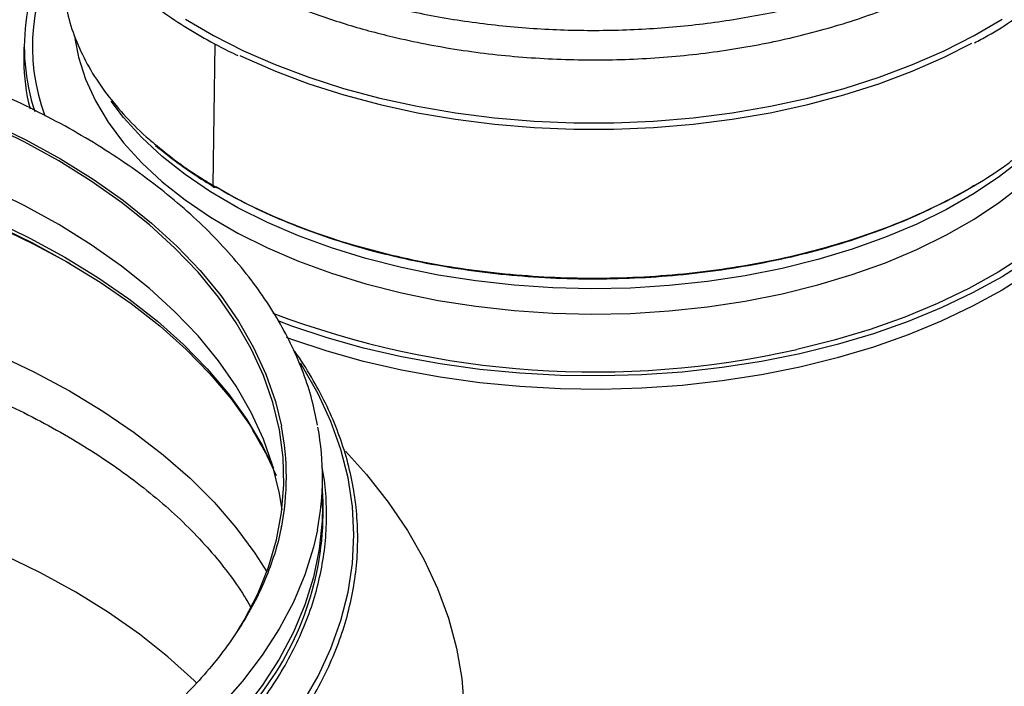
# Model space of a CAD drawing. Units: millimetres. Extents: x -173 to 6197, y -1316 to 2428.
# Drawn here: x 106 to 226, y -449 to -368 of the extents above; entities that cross this region are included whole.
import ezdxf

# ---------------------------------------------------------------- set-up
doc = ezdxf.new("R2010")
doc.units = ezdxf.units.MM

msp = doc.modelspace()

# ---------------------------------------------------------------- linework, layer by layer
at = {"color": 7, "linetype": 'Continuous', "lineweight": -2}
for p, q in [((106.8, -371.38), (106.8, -373.01)), ((143.21, -427.5), (143.21, -423.83))]:
    msp.add_line(p, q, dxfattribs=at)
at = {"color": 8, "linetype": 'Continuous', "lineweight": -2}
msp.add_line((130.1, -370.97), (129.84, -388.22), dxfattribs=at)
at = {"color": 8, "linetype": 'Continuous', "lineweight": -2, "flags": 128}
for points in [[(241.14, -358.63), (241.42, -359.11), (242.78, -361.85), (243.8, -364.65), (244.47, -367.48), (244.78, -370.33), (244.73, -373.18), (244.33, -376.03), (243.57, -378.85), (242.46, -381.63), (241.01, -384.36), (239.21, -387.02), (237.1, -389.6), (234.66, -392.09), (231.92, -394.47), (228.89, -396.72), (225.58, -398.85), (222.02, -400.83), (218.22, -402.66), (214.2, -404.32), (209.99, -405.81), (205.6, -407.13), (201.05, -408.25)], [(113.02, -370.35), (113.47, -372.61), (114.33, -375.3), (115.54, -377.95), (117.09, -380.54), (118.97, -383.06), (121.17, -385.49), (123.68, -387.82), (126.49, -390.03), (129.57, -392.12), (132.91, -394.06), (136.5, -395.86), (140.3, -397.5), (144.31, -398.97), (148.5, -400.26), (152.85, -401.36), (157.32, -402.28), (161.9, -403), (166.57, -403.52), (171.28, -403.84), (176.03, -403.96), (180.77, -403.87), (185.5, -403.57), (190.16, -403.07), (194.76, -402.37), (199.25, -401.48)], [(199.25, -401.48), (203.61, -400.39), (207.81, -399.12), (211.85, -397.68), (215.68, -396.06), (219.29, -394.28), (222.66, -392.35), (225.78, -390.28), (228.61, -388.08), (231.16, -385.76), (233.39, -383.35), (235.31, -380.84), (236.9, -378.25), (238.15, -375.61), (239.05, -372.92), (239.55, -370.59)], [(237.65, -373.66), (236.9, -375.16), (235.31, -377.74), (233.39, -380.25), (231.16, -382.67), (228.61, -384.98), (225.78, -387.18), (222.66, -389.25), (219.29, -391.18), (215.68, -392.96), (211.85, -394.58), (207.81, -396.03), (203.61, -397.3), (199.25, -398.38)], [(199.25, -398.38), (194.76, -399.28), (190.16, -399.98), (185.5, -400.47), (180.77, -400.77), (176.03, -400.86), (171.28, -400.75), (166.57, -400.43), (161.9, -399.91), (157.32, -399.19), (152.85, -398.27), (148.5, -397.16), (144.31, -395.87), (140.3, -394.4), (136.5, -392.76), (132.91, -390.97), (129.57, -389.02), (126.49, -386.94), (123.68, -384.72), (121.17, -382.4), (118.97, -379.97), (117.46, -377.98)], [(43.01, -380.55), (48.89, -380.66), (54.74, -380.96), (60.55, -381.47), (66.3, -382.19), (71.96, -383.1), (77.51, -384.2), (82.94, -385.5), (88.23, -386.99), (93.35, -388.66), (98.28, -390.5), (103.02, -392.51), (107.53, -394.68), (111.81, -397.01), (115.84, -399.48), (119.6, -402.08), (123.09, -404.82), (126.28, -407.67), (129.17, -410.62), (131.74, -413.67), (133.99, -416.81), (135.91, -420.01), (137.23, -422.69)], [(102.58, -380.52), (107.04, -382.69), (111.27, -385.02), (115.24, -387.5), (118.94, -390.11), (122.36, -392.84), (125.49, -395.69), (128.3, -398.65), (130.8, -401.7), (132.98, -404.83), (134.82, -408.03), (136.32, -411.29), (137.47, -414.6), (138.21, -417.63)], [(129.31, -464.44), (129.94, -463.9), (133.11, -460.92), (135.99, -457.85), (138.54, -454.68), (140.78, -451.43), (142.68, -448.12), (144.25, -444.74), (145.47, -441.32), (146.35, -437.86), (146.88, -434.38), (147.05, -430.89), (146.88, -427.4), (146.35, -423.92), (145.47, -420.46), (144.25, -417.04), (142.68, -413.66), (140.78, -410.35), (140.52, -409.94)], [(142.59, -430.25), (142.11, -432.37), (141.06, -435.74), (139.67, -439.08), (137.93, -442.36), (135.87, -445.57), (133.47, -448.71), (130.76, -451.76), (127.74, -454.71), (124.42, -457.55), (120.82, -460.28), (116.94, -462.87), (112.81, -465.33), (108.42, -467.65), (103.81, -469.81)]]:
    msp.add_lwpolyline(points, dxfattribs=at)
at = {"color": 7, "linetype": 'Continuous', "lineweight": -2, "flags": 128}
for points in [[(126.51, -367.96), (129.92, -369.96), (133.58, -371.82), (137.45, -373.52), (141.53, -375.06), (145.79, -376.42), (150.21, -377.6), (154.77, -378.59), (159.44, -379.39), (164.19, -380), (169.01, -380.4), (173.87, -380.61), (178.74, -380.61), (183.59, -380.4), (188.41, -380), (193.17, -379.39), (197.84, -378.59), (202.39, -377.6), (206.81, -376.42), (211.07, -375.06), (215.15, -373.52), (219.03, -371.82), (222.68, -369.96), (226.09, -367.96)], [(133.14, -372.4), (133.6, -372.62), (137.48, -374.32), (141.55, -375.85), (145.81, -377.21), (150.23, -378.39), (154.78, -379.39), (159.45, -380.19), (164.2, -380.79), (169.01, -381.2), (173.87, -381.4), (178.73, -381.4), (183.59, -381.2), (188.4, -380.79), (193.16, -380.19), (197.82, -379.39), (202.38, -378.39), (206.79, -377.21), (211.05, -375.85), (215.13, -374.32), (219, -372.62), (222.39, -370.91)], [(43.01, -381.04), (48.91, -381.15), (54.78, -381.46), (60.61, -381.97), (66.38, -382.68), (72.06, -383.6), (77.64, -384.71), (83.09, -386.01), (88.39, -387.5), (93.53, -389.17), (98.48, -391.02), (103.24, -393.04), (107.77, -395.22), (112.06, -397.56), (116.11, -400.04), (119.88, -402.65), (123.38, -405.39), (126.58, -408.25), (129.48, -411.22), (132.06, -414.28), (134.32, -417.43), (134.85, -418.26)], [(43.01, -381.32), (48.92, -381.42), (54.81, -381.73), (60.65, -382.24), (66.44, -382.95), (72.13, -383.85), (77.73, -384.96), (83.2, -386.25), (88.52, -387.73), (93.69, -389.39), (98.67, -391.23), (103.45, -393.24), (108.02, -395.4), (112.35, -397.72), (112.48, -397.8)], [(132.86, -442.63), (133.66, -441.3), (135.32, -438.08), (136.64, -434.81), (137.61, -431.49), (138.23, -428.15), (138.5, -424.79), (138.41, -421.43), (137.97, -418.07), (137.17, -414.74), (136.02, -411.45), (134.53, -408.2), (132.7, -405.01), (130.53, -401.88), (128.04, -398.85), (125.23, -395.9), (122.11, -393.06), (118.7, -390.33), (115.01, -387.73), (111.05, -385.26), (106.84, -382.94), (102.39, -380.77)], [(138.28, -427.83), (137.97, -425.83), (137.17, -422.5), (136.02, -419.2), (134.53, -415.95), (132.7, -412.76), (130.53, -409.64), (128.04, -406.6), (125.23, -403.66), (122.11, -400.82), (118.7, -398.09), (115.01, -395.49), (111.05, -393.02), (106.84, -390.7), (102.39, -388.53)], [(43.01, -396.91), (48.92, -397.01), (54.81, -397.31), (60.65, -397.82), (66.44, -398.53), (72.13, -399.44), (77.73, -400.54), (83.2, -401.84), (88.52, -403.32), (93.69, -404.98), (98.67, -406.82), (103.45, -408.82), (108.02, -410.99), (112.35, -413.31), (116.43, -415.78), (120.26, -418.38), (123.8, -421.11), (127.06, -423.96), (130.01, -426.91), (132.66, -429.97), (134.98, -433.1), (136.44, -435.38)], [(229.4, -397.27), (226.07, -399.39), (222.48, -401.37), (218.65, -403.19), (214.62, -404.86), (210.38, -406.35), (205.97, -407.66), (201.41, -408.79), (196.73, -409.73), (191.94, -410.47), (187.06, -411.02), (182.14, -411.36), (177.18, -411.5), (172.22, -411.43), (167.28, -411.16), (162.39, -410.69), (157.57, -410.02), (152.84, -409.15), (148.23, -408.09), (143.77, -406.84), (139.47, -405.41), (137.79, -404.78)], [(229.4, -398.9), (226.07, -401.02), (222.48, -403), (218.65, -404.83), (214.62, -406.49), (210.38, -407.98), (205.97, -409.3), (201.41, -410.43), (196.73, -411.36), (191.94, -412.11), (187.06, -412.65), (182.14, -412.99), (177.18, -413.13), (172.22, -413.07), (167.28, -412.8), (162.39, -412.32), (157.57, -411.65), (152.84, -410.78), (148.23, -409.72), (143.77, -408.47), (139.47, -407.04), (138.81, -406.8)], [(146.03, -420.68), (148.57, -423.52), (151.23, -426.89), (153.57, -430.34), (155.58, -433.85), (157.25, -437.43), (158.58, -441.05), (159.56, -444.71), (160.2, -448.39), (160.49, -452.09)], [(127.9, -448.96), (127.56, -448.63), (124.37, -445.75), (120.9, -442.99), (117.14, -440.36), (113.12, -437.86), (108.84, -435.51), (104.33, -433.3), (99.6, -431.26), (94.66, -429.39), (89.54, -427.68), (84.25, -426.16), (78.81, -424.83), (73.25, -423.69), (67.57, -422.74), (61.81, -421.98)], [(143.21, -427.5), (143.17, -429.22), (142.82, -432.64), (142.11, -436.04), (141.06, -439.42), (139.67, -442.75), (137.93, -446.03), (135.87, -449.24), (133.47, -452.38), (130.76, -455.43), (127.74, -458.38), (124.42, -461.23), (120.82, -463.95), (116.94, -466.55), (112.81, -469.01), (108.42, -471.32), (103.81, -473.48)], [(103.89, -474.23), (108.5, -472.07), (112.89, -469.75), (117.03, -467.29), (120.91, -464.69), (124.52, -461.96), (127.84, -459.11), (130.87, -456.16), (133.58, -453.1), (135.98, -449.96), (136.68, -448.94)]]:
    msp.add_lwpolyline(points, dxfattribs=at)
at = {"color": 7, "linetype": 'Continuous', "lineweight": -2}
for centre, radius, start, end in [((131.72, -371.34), 24.86, 144.5707, 198.4782), ((130.34, -373), 23.54, 180.0385, 194.5278), ((106.59, -423.83), 32.22, 348.8689, 11.0847), ((109.53, -423.83), 33.68, 349.0054, 10.4095)]:
    msp.add_arc(centre, radius, start, end, dxfattribs=at)
at = {"color": 8, "linetype": 'Continuous', "lineweight": -2}
for centre, radius, start, end in [((131.95, -371.34), 24.11, 147.9356, 200.4382), ((176.46, -299.75), 111.26, 249.3252, 282.7705), ((106.66, -427.92), 36.64, 325.0093, 4.0476)]:
    msp.add_arc(centre, radius, start, end, dxfattribs=at)
at = {"color": 7, "linetype": 'Continuous', "lineweight": -2}
for points, knots in [([(112.69, -328.35), (112.29, -328.98), (111.37, -330.44), (110.26, -332.83), (109.31, -335.47), (108.69, -338.15), (108.38, -340.84), (108.39, -343.53), (108.72, -346.22), (109.36, -348.89), (110.31, -351.53), (111.57, -354.12), (113.13, -356.66), (114.98, -359.12), (117.12, -361.51), (119.54, -363.81), (122.22, -366.01), (125.15, -368.1), (128.34, -370.05), (130.93, -371.49), (132.52, -372.23), (132.9, -372.4)], [0, 0, 0, 0, 0.041001, 0.096444, 0.15181, 0.207097, 0.262312, 0.317478, 0.372629, 0.42779, 0.482994, 0.538265, 0.593612, 0.649032, 0.704514, 0.760043, 0.815604, 0.871185, 0.926775, 0.982368, 1, 1, 1, 1]), ([(222.72, -370.85), (223.26, -370.57), (224.94, -369.67), (227.53, -368.03), (230.47, -365.95), (233.14, -363.74), (235.55, -361.44), (237.69, -359.04), (239.54, -356.57), (241.09, -354.02), (242.34, -351.42), (243.28, -348.77), (243.91, -346.1), (244.22, -343.41), (244.21, -340.71), (243.89, -338.02), (243.26, -335.35), (242.3, -332.72), (241.21, -330.39), (240.3, -328.97), (239.94, -328.39)], [0, 0, 0, 0, 0.027738, 0.0862305, 0.1447281, 0.2032253, 0.2617137, 0.3201828, 0.3786183, 0.4370037, 0.4953222, 0.5535607, 0.6117148, 0.6697935, 0.7278208, 0.7858316, 0.8438523, 0.9019183, 0.9600542, 1, 1, 1, 1]), ([(111.53, -361.69), (111.52, -361.73), (111.42, -362.81), (111.65, -364.92), (112.23, -368.04), (113.34, -371.15), (114.88, -374.2), (116.84, -377.13), (119.25, -379.95), (121.23, -381.96), (122.52, -382.99), (122.73, -383.16)], [0, 0, 0, 0, 0.005237, 0.141778, 0.278319, 0.418825, 0.559331, 0.695906, 0.83248, 0.973027, 1, 1, 1, 1]), ([(142.62, -417.48), (142.41, -416.46), (141.98, -414.34), (140.93, -411.16), (139.57, -407.94), (137.91, -404.77), (135.94, -401.67), (133.67, -398.63), (131.12, -395.67), (128.29, -392.8), (125.18, -390.04), (121.81, -387.38), (118.19, -384.84), (114.34, -382.42), (110.26, -380.14), (105.97, -377.99), (101.48, -376), (96.81, -374.15), (91.97, -372.47), (86.97, -370.94), (81.84, -369.59), (76.59, -368.4), (71.24, -367.39), (65.79, -366.55), (60.28, -365.9), (54.71, -365.42), (49.2, -365.14), (45.3, -365.06), (43.27, -365.06), (43.01, -365.06)], [0, 0, 0, 0, 0.035213, 0.073049, 0.110984, 0.149038, 0.187215, 0.225509, 0.263904, 0.302381, 0.340921, 0.379504, 0.418115, 0.45674, 0.49537, 0.533996, 0.572614, 0.611223, 0.649821, 0.688407, 0.726983, 0.765548, 0.804104, 0.842652, 0.881194, 0.91973, 0.958264, 0.994768, 1, 1, 1, 1]), ([(122.84, -383.37), (123.64, -384.01), (125.35, -385.38), (127.76, -387.05), (129.41, -388.07), (129.98, -388.43)], [0, 0, 0, 0, 0.359138, 0.775285, 1, 1, 1, 1]), ([(222.72, -388.24), (222.68, -388.27), (221.46, -389.07), (218.72, -390.49), (214.51, -392.48), (209.97, -394.24), (205.26, -395.76), (200.33, -397.04), (195.19, -398.09), (189.91, -398.89), (184.59, -399.42), (179.21, -399.69), (173.75, -399.7), (168.31, -399.44), (162.99, -398.92), (157.76, -398.15), (152.61, -397.12), (147.63, -395.84), (142.9, -394.33), (138.41, -392.6), (134.12, -390.66), (131.5, -389.18), (130.19, -388.44)], [0, 0, 0, 0, 0.0017804, 0.0535223, 0.1067682, 0.1600141, 0.2117796, 0.2635451, 0.316816, 0.3700869, 0.4218521, 0.4736173, 0.5268865, 0.5801557, 0.631887, 0.6836183, 0.7368503, 0.7900823, 0.8418104, 0.8935385, 0.9467693, 1, 1, 1, 1]), ([(43.01, -402.25), (43.98, -402.26), (46.78, -402.27), (51.42, -402.43), (56.9, -402.79), (62.34, -403.34), (67.72, -404.05), (73.01, -404.95), (78.2, -406.01), (83.27, -407.24), (88.21, -408.63), (93, -410.17), (97.62, -411.87), (102.06, -413.71), (106.31, -415.69), (110.34, -417.8), (114.16, -420.03), (117.73, -422.38), (121.06, -424.83), (124.14, -427.37), (126.95, -430), (129.49, -432.71), (131.74, -435.5), (133.42, -437.86), (134.24, -439.31), (134.52, -439.79)], [0, 0, 0, 0, 0.023868, 0.069374, 0.11488, 0.16038, 0.205871, 0.251349, 0.296813, 0.342259, 0.387686, 0.43309, 0.478471, 0.523826, 0.569156, 0.614461, 0.659744, 0.70501, 0.750268, 0.795527, 0.840802, 0.886116, 0.9315, 0.976993, 1, 1, 1, 1]), ([(109.49, -478.01), (110.79, -477.38), (113.55, -476.03), (117.52, -473.8), (121.45, -471.37), (125.13, -468.81), (128.57, -466.14), (131.75, -463.35), (134.66, -460.48), (137.29, -457.51), (139.63, -454.46), (141.69, -451.34), (143.44, -448.16), (144.89, -444.93), (146.03, -441.66), (146.85, -438.35), (147.37, -435.03), (147.56, -431.7), (147.44, -428.36), (147.01, -425.04), (146.26, -421.73), (145.19, -418.46), (143.83, -415.22), (142.13, -412.04), (140.74, -409.73), (139.83, -408.51), (139.68, -408.31)], [0, 0, 0, 0, 0.038386, 0.081811, 0.125238, 0.168668, 0.212097, 0.255524, 0.298946, 0.342359, 0.385759, 0.42914, 0.472496, 0.515824, 0.559119, 0.602381, 0.645614, 0.688823, 0.732019, 0.775213, 0.818415, 0.861635, 0.904882, 0.94816, 0.99147, 1, 1, 1, 1]), ([(134.62, -418.03), (135.19, -418.97), (136.3, -420.81), (137.14, -422.7), (137.55, -423.62)], [0, 0, 0, 0, 0.511003, 1, 1, 1, 1]), ([(133.35, -454.25), (133.84, -453.68), (135.17, -452.12), (137.02, -449.5), (138.92, -446.42), (140.49, -443.28), (141.77, -440.09), (142.73, -436.86), (143.38, -433.61), (143.72, -430.34), (143.72, -427.07), (143.53, -424.44), (143.22, -422.91), (143.13, -422.46)], [0, 0, 0, 0, 0.059218, 0.159349, 0.259439, 0.359477, 0.459455, 0.559369, 0.65922, 0.759018, 0.858781, 0.958531, 1, 1, 1, 1]), ([(138.21, -429.77), (138.19, -429.91), (138.01, -431.07), (137.38, -433.26), (136.29, -436.3), (134.86, -439.3), (133.14, -442.24), (131.13, -445.13), (128.83, -447.95), (126.26, -450.69), (123.41, -453.34), (120.3, -455.9), (116.93, -458.36), (113.32, -460.71), (109.48, -462.94), (105.42, -465.04), (101.16, -467.01), (96.7, -468.84), (92.06, -470.52), (87.26, -472.05), (82.31, -473.42), (77.23, -474.62), (72.04, -475.66), (66.75, -476.53), (61.38, -477.22), (55.94, -477.73), (50.47, -478.07), (44.97, -478.22), (39.46, -478.2), (33.97, -477.99), (28.51, -477.6), (23.09, -477.04), (17.74, -476.29), (12.47, -475.38), (7.31, -474.29), (2.27, -473.04), (-2.64, -471.62), (-7.4, -470.05), (-11.99, -468.32), (-16.39, -466.46), (-20.6, -464.45), (-24.59, -462.31), (-28.37, -460.04), (-31.9, -457.67), (-35.19, -455.18), (-38.22, -452.6), (-40.98, -449.93), (-43.47, -447.18), (-45.68, -444.36), (-47.6, -441.47), (-49.23, -438.53), (-50.56, -435.55), (-51.57, -432.64), (-51.99, -430.72), (-52.18, -429.82)], [0, 0, 0, 0, 0.0027, 0.022703, 0.042641, 0.062499, 0.082278, 0.101985, 0.121632, 0.141235, 0.160804, 0.180352, 0.199887, 0.219416, 0.238944, 0.258472, 0.278005, 0.297542, 0.317085, 0.336635, 0.356191, 0.375753, 0.39532, 0.414891, 0.434467, 0.454046, 0.473627, 0.49321, 0.512793, 0.532376, 0.551958, 0.571538, 0.591115, 0.610689, 0.630257, 0.649821, 0.669378, 0.688929, 0.708472, 0.728008, 0.747536, 0.767057, 0.786571, 0.806082, 0.82559, 0.8451, 0.864616, 0.884147, 0.903701, 0.923292, 0.942932, 0.962635, 0.982415, 1, 1, 1, 1])]:
    msp.add_open_spline(points, degree=3, knots=knots, dxfattribs=at)
at = {"color": 8, "linetype": 'Continuous', "lineweight": -2}
for points, knots in [([(137.68, -361.86), (139.74, -362.7), (143.88, -364.38), (150.67, -366.34), (157.78, -367.85), (165.16, -368.86), (172.69, -369.37), (180.28, -369.35), (187.81, -368.82), (195.17, -367.79), (202.28, -366.26), (209.02, -364.25), (215.31, -361.8), (221.05, -358.94), (226.17, -355.71), (230.59, -352.15), (234.25, -348.32), (237.1, -344.26), (239.12, -340.04), (240.2, -335.71), (240.53, -332.36), (240.21, -330.48), (240.14, -330.04)], [0, 0, 0, 0, 0.051829, 0.103644, 0.155458, 0.207273, 0.259091, 0.310911, 0.362732, 0.414553, 0.466375, 0.518196, 0.570015, 0.621832, 0.67365, 0.725469, 0.77729, 0.829112, 0.880933, 0.932754, 0.984573, 1, 1, 1, 1]), ([(130.24, -361.7), (131.83, -362.59), (135.01, -364.37), (140.31, -366.64), (145.89, -368.59), (152.38, -370.36), (159.79, -371.8), (168.1, -372.74), (176.47, -373.04), (184.78, -372.72), (192.91, -371.78), (200.72, -370.26), (208.11, -368.19), (214.96, -365.6), (221.19, -362.52), (226.68, -359.02), (231.37, -355.14), (235.17, -350.94), (238.04, -346.47), (239.83, -341.81), (240.62, -338.09), (240.45, -335.95), (240.4, -335.41)], [0, 0, 0, 0, 0.043566, 0.086616, 0.12921, 0.171398, 0.227079, 0.282215, 0.33689, 0.391181, 0.445159, 0.49889, 0.55244, 0.60587, 0.65924, 0.71261, 0.76604, 0.819589, 0.873321, 0.927299, 0.98159, 1, 1, 1, 1]), ([(122.73, -383.16), (123.58, -383.87), (124.62, -384.74), (126.59, -386.16), (128.08, -387.16), (129.42, -387.97), (129.84, -388.22)], [0, 0, 0, 0, 0.396358, 0.484858, 0.839014, 1, 1, 1, 1]), ([(129.84, -388.22), (131.12, -388.95), (133.68, -390.4), (137.95, -392.35), (142.5, -394.12), (147.31, -395.65), (152.28, -396.94), (157.41, -397.98), (162.73, -398.77), (168.15, -399.3), (173.57, -399.57), (179.02, -399.57), (184.5, -399.3), (189.92, -398.77), (195.19, -397.98), (200.33, -396.94), (205.34, -395.64), (210.15, -394.1), (214.67, -392.35), (218.92, -390.39), (222.89, -388.2), (225.8, -386.37), (227.25, -385.24), (227.6, -384.96)], [0, 0, 0, 0, 0.0484752, 0.0969504, 0.1468338, 0.1967172, 0.2451951, 0.2936731, 0.3435575, 0.3934419, 0.4419517, 0.4904615, 0.5403806, 0.5902996, 0.6388099, 0.6873202, 0.7372411, 0.7871619, 0.8356501, 0.8841383, 0.9340359, 0.9839335, 1, 1, 1, 1])]:
    msp.add_open_spline(points, degree=3, knots=knots, dxfattribs=at)
at = {"color": 7, "linetype": 'Continuous', "lineweight": -2}
msp.add_open_spline([(129.84, -388.22), (129.84, -388.27), (129.85, -388.38), (129.93, -388.47), (130.05, -388.5), (130.15, -388.46), (130.19, -388.44)], degree=3, dxfattribs=at)

doc.saveas('drawing.dxf')
